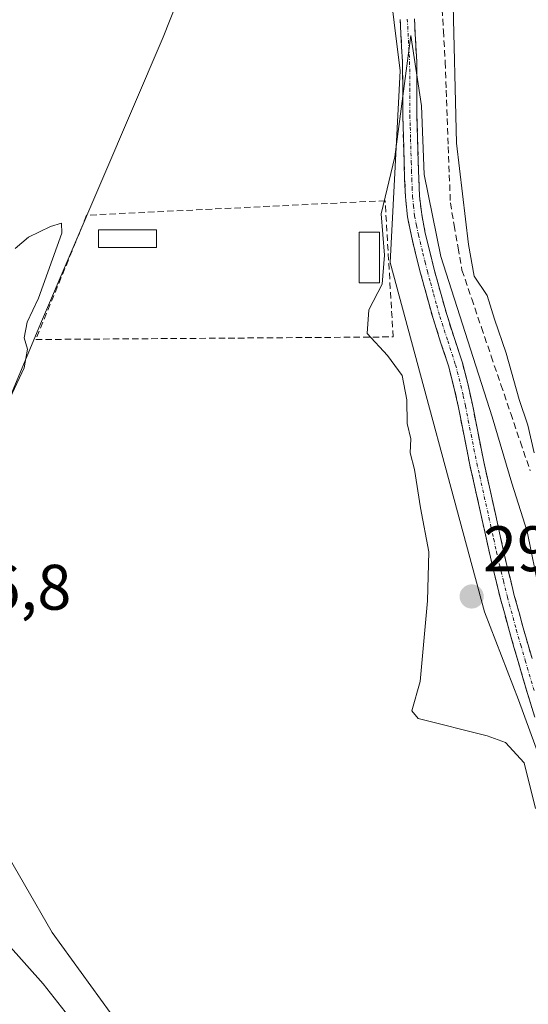
# Model space of a CAD drawing. Units: metres. Extents: x 587489 to 590965, y 4687339 to 4689698.
# Drawn here: x 588475 to 588554, y 4688415 to 4688569 of the extents above; entities that cross this region are included whole.
import ezdxf
from ezdxf.enums import TextEntityAlignment as Align

# ---------------------------------------------------------------- set-up
doc = ezdxf.new("R2010")
doc.units = ezdxf.units.M
doc.header["$MEASUREMENT"] = 0
doc.linetypes.add('TRAZO_Y_PUNTO', pattern=[1, 0.5, -0.25, 0, -0.25])
doc.linetypes.add('TRAZOSX2', pattern=[1.5, 1, -0.5])
for name, color, linetype, lineweight in [('Camino', 19, 'TRAZOSX2', 0), ('Camino Cxs', 19, 'Continuous', 0), ('Camino eje', 19, 'TRAZO_Y_PUNTO', 0), ('Carátula', 7, 'Continuous', 5), ('Corriente artificial lineal', 5, 'TRAZOSX2', 13), ('Cultivos herbáceos CxS', 92, 'Continuous', 0), ('Curva de nivel normal', 36, 'Continuous', 0), ('Edificación ligera', 1, 'Continuous', 0), ('Edificación ligera Cxs', 1, 'Continuous', 0), ('Matorral CxS', 135, 'Continuous', 0), ('Punto de cota en terreno', 7, 'Continuous', 0), ('Rótulo de punto de cota en terreno', 19, 'Continuous', 0), ('Seto lineal', 92, 'TRAZOSX2', 0)]:
    doc.layers.add(name, color=color, linetype=linetype, lineweight=lineweight)
doc.styles.add('Arial', font='txt', dxfattribs={"height": 0.2})

# ---------------------------------------------------------------- blocks, each defined once
blk = doc.blocks.new('5PATER')
at = {"layer": 'Carátula', "linetype": 'Continuous', "lineweight": 5}
h = blk.add_hatch(color=250, dxfattribs=at)
edge = h.paths.add_edge_path()
edge.add_ellipse((0, 0.01), major_axis=(-1.33, -1.34), ratio=0.999422, start_angle=0, end_angle=360)

msp = doc.modelspace()

# ---------------------------------------------------------------- linework, layer by layer
at = {"layer": 'Camino', "color": 19, "linetype": 'TRAZOSX2', "lineweight": 0}
for points in [[(588554.84, 4688460.22), (588553.7, 4688463.91), (588552.28, 4688468.72), (588550.89, 4688473.54), (588549.5, 4688478.62), (588548.24, 4688483.74), (588547.36, 4688487.7), (588545.6, 4688495.58), (588544.72, 4688499.54), (588543.82, 4688504.02), (588542.95, 4688508.45), (588542.24, 4688511.65), (588541.42, 4688514.8), (588540.22, 4688518.5), (588538.98, 4688522.31), (588537.99, 4688525.87), (588537.04, 4688529.41), (588536.31, 4688532.25), (588535.61, 4688535.15), (588535.01, 4688538.18), (588534.68, 4688541.28), (588534.56, 4688544.02), (588534.26, 4688553.93), (588534.26, 4688558.15), (588534.22, 4688562.3), (588533.86, 4688568.93)], [(588536.08, 4688569.05), (588536.44, 4688562.37), (588536.48, 4688558.16), (588536.48, 4688553.96), (588536.58, 4688550.36), (588536.69, 4688546.76), (588536.78, 4688544.1), (588536.89, 4688541.45), (588537.21, 4688538.52), (588537.78, 4688535.62), (588538.46, 4688532.79), (588539.18, 4688529.97), (588540.13, 4688526.45), (588541.11, 4688522.95), (588542.33, 4688519.19), (588543.55, 4688515.42), (588544.39, 4688512.18), (588545.13, 4688508.91), (588545.99, 4688504.45), (588546.89, 4688500), (588548.65, 4688492.12), (588549.52, 4688488.18), (588550.4, 4688484.24), (588551.65, 4688479.18), (588553.03, 4688474.14), (588554.41, 4688469.34)]]:
    msp.add_lwpolyline(points, dxfattribs=at)
at = {"layer": 'Camino Cxs', "color": 19, "linetype": 'Continuous', "lineweight": 0}
for points in [[(588554.84, 4688460.22, 296.33), (588553.7, 4688463.91, 296.53), (588552.99, 4688466.32, 296.61), (588552.28, 4688468.72, 296.76), (588551.59, 4688471.13, 296.85), (588550.89, 4688473.54, 296.89), (588550.2, 4688476.08, 296.92), (588549.5, 4688478.62, 296.98), (588548.87, 4688481.18, 296.9), (588548.24, 4688483.74, 296.76), (588547.36, 4688487.7, 296.26), (588546.48, 4688491.64, 296.1), (588545.6, 4688495.58, 295.99), (588544.72, 4688499.54, 295.92), (588543.82, 4688504.02, 295.89), (588542.95, 4688508.45, 295.77), (588542.24, 4688511.65, 295.7), (588541.42, 4688514.8, 295.8), (588540.22, 4688518.5, 295.77), (588538.98, 4688522.31, 295.55), (588537.99, 4688525.87, 295.39), (588537.04, 4688529.41, 295.4), (588536.31, 4688532.25, 295.44), (588535.61, 4688535.15, 295.32), (588535.01, 4688538.18, 295.21), (588534.68, 4688541.28, 295.07), (588534.56, 4688544.02, 294.95), (588534.41, 4688548.98, 294.84), (588534.26, 4688553.93, 294.85), (588534.26, 4688558.15, 294.76), (588534.22, 4688562.3, 294.73), (588534.04, 4688565.62, 294.66), (588533.86, 4688568.93, 294.61)], [(588536.08, 4688569.05, 294.72), (588536.26, 4688565.71, 294.84), (588536.44, 4688562.37, 294.95), (588536.48, 4688558.16, 294.96), (588536.48, 4688553.96, 295.05), (588536.58, 4688550.36, 295.04), (588536.69, 4688546.76, 295.04), (588536.78, 4688544.1, 295.05), (588536.89, 4688541.45, 295.09), (588537.21, 4688538.52, 295.09), (588537.78, 4688535.62, 295.04), (588538.46, 4688532.79, 294.96), (588539.18, 4688529.97, 294.94), (588540.13, 4688526.45, 295.06), (588541.11, 4688522.95, 295.36), (588542.33, 4688519.19, 295.41), (588543.55, 4688515.42, 295.15), (588544.39, 4688512.18, 295.12), (588545.13, 4688508.91, 295.44), (588545.99, 4688504.45, 295.71), (588546.89, 4688500, 295.7), (588547.77, 4688496.06, 295.61), (588548.65, 4688492.12, 295.66), (588549.52, 4688488.18, 295.9), (588550.4, 4688484.24, 296.51), (588551.03, 4688481.71, 296.68), (588551.65, 4688479.18, 296.65), (588552.34, 4688476.66, 296.41), (588553.03, 4688474.14, 296.22), (588554.41, 4688469.34, 296.32)]]:
    msp.add_polyline3d(points, dxfattribs=at)
at = {"layer": 'Camino eje', "color": 19, "linetype": 'TRAZO_Y_PUNTO', "lineweight": 0}
msp.add_lwpolyline([(588534.97, 4688568.99), (588535.33, 4688562.34), (588535.37, 4688558.16), (588535.37, 4688553.95), (588535.43, 4688552.13), (588535.48, 4688550.33), (588535.59, 4688546.73), (588535.63, 4688545.4), (588535.67, 4688544.06), (588535.73, 4688542.74), (588535.79, 4688541.37), (588535.95, 4688539.9), (588536.11, 4688538.35), (588536.41, 4688536.84), (588536.7, 4688535.39), (588537.39, 4688532.52), (588537.75, 4688531.11), (588538.11, 4688529.69), (588538.59, 4688527.92), (588539.06, 4688526.16), (588539.55, 4688524.41), (588540.05, 4688522.63), (588541.28, 4688518.85), (588542.49, 4688515.11), (588543.32, 4688511.92), (588543.69, 4688510.28), (588544.04, 4688508.68), (588544.47, 4688506.45), (588544.91, 4688504.24), (588545.36, 4688502.01), (588545.81, 4688499.77), (588546.25, 4688497.79), (588548.01, 4688489.91), (588548.44, 4688487.94), (588548.88, 4688485.97), (588549.32, 4688483.99), (588549.95, 4688481.43), (588550.58, 4688478.9), (588551.96, 4688473.84), (588552.66, 4688471.43), (588553.35, 4688469.03), (588554.76, 4688464.23)], dxfattribs=at)
at = {"layer": 'Corriente artificial lineal', "color": 5, "linetype": 'TRAZOSX2', "lineweight": 13}
msp.add_polyline3d([(588540.31, 4688572.01, 294.48), (588540.6, 4688567.15, 294.31), (588540.88, 4688562.29, 294.24), (588541.04, 4688557.9, 294.24), (588541.2, 4688553.51, 294.16), (588541.36, 4688549.12, 294.37), (588541.52, 4688544.73, 294.25), (588541.68, 4688540.34, 294.27), (588542.28, 4688536.85, 294.55), (588542.89, 4688533.35, 294.7), (588543.49, 4688529.86, 294.97), (588545.01, 4688525.39, 294.8), (588546.53, 4688520.92, 294.13), (588548.05, 4688516.45, 294.55), (588549.57, 4688511.99, 294.54), (588551.09, 4688507.52, 294.27), (588552.61, 4688503.05, 294.66), (588554.13, 4688498.58, 294.86)], dxfattribs=at)
at = {"layer": 'Cultivos herbáceos CxS', "color": 92, "linetype": 'Continuous', "lineweight": 0}
for points in [[(588503.8, 4688074.23, 294.59), (588518.57, 4688127.42, 293.41), (588532.35, 4688142.68, 293.34), (588538.26, 4688143.18, 293.18), (588553.52, 4688187.18, 295.26), (588557.95, 4688211.32, 295.33), (588552.54, 4688271.4, 295.55), (588548.6, 4688299.47, 295.59), (588539.94, 4688330.47, 295.67), (588529.9, 4688353.64, 295.26), (588502.34, 4688387.13, 294.72), (588468.32, 4688418.48, 293.93), (588457.24, 4688441.21, 293.98), (588458.09, 4688474.24, 296.18), (588477.82, 4688521.48, 294.49), (588496.94, 4688566.18, 294.34), (588520.94, 4688626.81, 294.57), (588522.68, 4688629.13, 294.57), (588528.18, 4688606.58, 295), (588533.84, 4688560.92, 294.91), (588532.32, 4688531.06, 295.56), (588546.98, 4688476.62, 296.97), (588552.3, 4688462.9, 296.52), (588563.13, 4688433.35, 296.04)], [(588522.68, 4688629.13, 294.57), (588520.94, 4688626.81, 294.57), (588496.94, 4688566.18, 294.34), (588477.82, 4688521.48, 294.49), (588458.09, 4688474.24, 296.18), (588457.24, 4688441.21, 293.98), (588468.32, 4688418.48, 293.93), (588502.34, 4688387.13, 294.72), (588529.9, 4688353.64, 295.26), (588539.94, 4688330.47, 295.67), (588548.6, 4688299.47, 295.59), (588552.54, 4688271.4, 295.55), (588557.95, 4688211.32, 295.33), (588553.52, 4688187.18, 295.26), (588538.26, 4688143.18, 293.18), (588532.35, 4688142.68, 293.34), (588518.57, 4688127.42, 293.41), (588503.8, 4688074.23, 294.59)], [(588522.68, 4688629.13, 294.57), (588528.18, 4688606.58, 295), (588533.84, 4688560.92, 294.91), (588532.32, 4688531.06, 295.56), (588546.98, 4688476.62, 296.97), (588552.3, 4688462.9, 296.52), (588563.13, 4688433.35, 296.04), (588563.89, 4688395.55, 295.9), (588566.14, 4688368.27, 296.12), (588567.56, 4688332.89, 295.9), (588583.8, 4688267.88, 295.53), (588587.25, 4688216.67, 295.4), (588589.44, 4688181.92, 294.86), (588590.92, 4688164.19, 295.14), (588645.65, 4688058.71, 294.74), (588673.06, 4688001.26, 294.59), (588679.64, 4687983.56, 294.46), (588677.54, 4687948.6, 294.1), (588673.07, 4687915.37, 294.13)]]:
    msp.add_polyline3d(points, dxfattribs=at)
at = {"layer": 'Curva de nivel normal', "color": 36, "linetype": 'Continuous', "lineweight": 0}
for points in [[(588536.34, 4688655.25, 295), (588538.03, 4688644.62, 295), (588537.98, 4688639.95, 295), (588538.17, 4688637.32, 295), (588537.87, 4688632.82, 295), (588538.03, 4688624.8, 295), (588538.66, 4688619.1, 295), (588538.86, 4688614.96, 295), (588539.46, 4688611.89, 295), (588539.48, 4688607.25, 295), (588540.48, 4688588.09, 295), (588542.06, 4688573.3, 295), (588542.64, 4688549.64, 295), (588544.52, 4688533.86, 295), (588545.38, 4688528.92, 295), (588547.44, 4688525.9, 295), (588548.57, 4688522.22, 295), (588550.4, 4688516.94, 295), (588552.4, 4688509.72, 295), (588553.75, 4688505.72, 295), (588554.74, 4688501.38, 295)], [(588555.56, 4688479.67, 295), (588553.66, 4688489.14, 295), (588551.26, 4688496.67, 295), (588548.2, 4688507.01, 295), (588540.21, 4688532.01, 295), (588537.6, 4688544.76, 295), (588537.16, 4688555.45, 295), (588535.52, 4688566.43, 295), (588533.02, 4688547.54, 295), (588530.89, 4688538.63, 295), (588531.43, 4688532.22, 295), (588531.08, 4688527.68, 295), (588529, 4688523.7, 295), (588528.74, 4688520, 295), (588531.9, 4688516.54, 295), (588534.16, 4688513.44, 295), (588534.9, 4688509.64, 295), (588534.93, 4688505.97, 295), (588535.51, 4688503.58, 295), (588535.44, 4688501.41, 295), (588536.11, 4688498.8, 295), (588537.03, 4688492.84, 295), (588538.35, 4688485.95, 295), (588538.12, 4688478.34, 295), (588537, 4688465.74, 295), (588535.68, 4688461.16, 295), (588536.64, 4688459.97, 295), (588547.44, 4688457.31, 295), (588550.25, 4688456.23, 295), (588553.16, 4688453.1, 295), (588554.96, 4688445.97, 295)], [(588471.52, 4688506.64, 295), (588475.26, 4688514.64, 295), (588475.8, 4688517.57, 295), (588475.28, 4688519.32, 295), (588475.74, 4688521.77, 295), (588477.5, 4688525.48, 295), (588481.11, 4688535.64, 295), (588481.1, 4688537.17, 295), (588479.36, 4688536.67, 295), (588475.94, 4688535.02, 295), (588473.88, 4688533.26, 295)], [(588488.66, 4688414.19, 295), (588479.62, 4688426.66, 295), (588470.93, 4688441.6, 295)], [(588472.71, 4688424.84, 295), (588478.2, 4688418.66, 295), (588483.34, 4688412.09, 295)]]:
    msp.add_polyline3d(points, dxfattribs=at)
at = {"layer": 'Edificación ligera', "color": 1, "linetype": 'Continuous', "lineweight": 0}
for points in [[(588495.87, 4688533.37, 294.34), (588486.85, 4688533.37, 294.34), (588486.85, 4688536.15, 294.39), (588495.87, 4688536.15, 294.36), (588495.87, 4688533.37, 294.34)], [(588530.66, 4688527.89, 294.93), (588527.46, 4688527.89, 294.44), (588527.46, 4688535.81, 294.62), (588530.66, 4688535.81, 294.98), (588530.66, 4688527.89, 294.93)]]:
    msp.add_polyline3d(points, dxfattribs=at)
at = {"layer": 'Edificación ligera Cxs', "color": 1, "linetype": 'Continuous', "lineweight": 0}
for points in [[(588495.87, 4688533.37, 294.34), (588486.85, 4688533.37, 294.34), (588486.85, 4688536.15, 294.39), (588495.87, 4688536.15, 294.36), (588495.87, 4688533.37, 294.34)], [(588530.66, 4688527.89, 294.93), (588527.46, 4688527.89, 294.44), (588527.46, 4688535.81, 294.62), (588530.66, 4688535.81, 294.98), (588530.66, 4688527.89, 294.93)]]:
    msp.add_polyline3d(points, close=True, dxfattribs=at)
at = {"layer": 'Matorral CxS', "color": 135, "linetype": 'Continuous', "lineweight": 0}
for points in [[(588563.13, 4688433.35, 296.04), (588552.3, 4688462.9, 296.52), (588546.98, 4688476.62, 296.97), (588532.32, 4688531.06, 295.56), (588533.84, 4688560.92, 294.91), (588528.18, 4688606.58, 295), (588522.68, 4688629.13, 294.57), (588531.56, 4688640.92, 294.26), (588552.26, 4688661.5, 305.04), (588555.41, 4688689.1, 302.52)], [(588522.68, 4688629.13, 294.57), (588520.94, 4688626.81, 294.57), (588496.94, 4688566.18, 294.34), (588477.82, 4688521.48, 294.49), (588458.09, 4688474.24, 296.18), (588457.24, 4688441.21, 293.98), (588468.32, 4688418.48, 293.93), (588502.34, 4688387.13, 294.72), (588529.9, 4688353.64, 295.26), (588539.94, 4688330.47, 295.67), (588548.6, 4688299.47, 295.59), (588552.54, 4688271.4, 295.55), (588557.95, 4688211.32, 295.33), (588553.52, 4688187.18, 295.26), (588538.26, 4688143.18, 293.18), (588532.35, 4688142.68, 293.34), (588518.57, 4688127.42, 293.41), (588503.8, 4688074.23, 294.59)], [(588522.68, 4688629.13, 294.57), (588528.18, 4688606.58, 295), (588533.84, 4688560.92, 294.91), (588532.32, 4688531.06, 295.56), (588546.98, 4688476.62, 296.97), (588552.3, 4688462.9, 296.52), (588563.13, 4688433.35, 296.04), (588563.89, 4688395.55, 295.9), (588566.14, 4688368.27, 296.12), (588567.56, 4688332.89, 295.9), (588583.8, 4688267.88, 295.53), (588587.25, 4688216.67, 295.4), (588589.44, 4688181.92, 294.86), (588590.92, 4688164.19, 295.14), (588645.65, 4688058.71, 294.74), (588673.06, 4688001.26, 294.59), (588679.64, 4687983.56, 294.46), (588677.54, 4687948.6, 294.1), (588673.07, 4687915.37, 294.13)], [(588520.94, 4688626.81, 294.57), (588496.94, 4688566.18, 294.34), (588477.82, 4688521.48, 294.49), (588458.09, 4688474.24, 296.18), (588457.24, 4688441.21, 293.98), (588468.32, 4688418.48, 293.93), (588502.34, 4688387.13, 294.72), (588529.9, 4688353.64, 295.26), (588539.94, 4688330.47, 295.67), (588548.6, 4688299.47, 295.59), (588552.54, 4688271.4, 295.55), (588557.95, 4688211.32, 295.33), (588553.52, 4688187.18, 295.26), (588538.26, 4688143.18, 293.18), (588532.35, 4688142.68, 293.34), (588518.57, 4688127.42, 293.41), (588503.8, 4688074.23, 294.59)]]:
    msp.add_polyline3d(points, dxfattribs=at)
at = {"layer": 'Seto lineal', "color": 92, "linetype": 'TRAZOSX2', "lineweight": 0}
msp.add_polyline3d([(588477.08, 4688519.05, 294.7), (588532.77, 4688519.46, 295.67), (588531.51, 4688540.69, 294.95), (588485, 4688538.43, 294.57), (588477.08, 4688519.05, 294.7)], dxfattribs=at)

# ---------------------------------------------------------------- block references
at = {"layer": 'Punto de cota en terreno', "linetype": 'Continuous', "lineweight": 0}
msp.add_blockref('5PATER', (588545, 4688479, 297.91), dxfattribs=at)

# ---------------------------------------------------------------- texts
at = {"layer": 'Rótulo de punto de cota en terreno', "color": 19, "linetype": 'Continuous', "lineweight": 0, "style": 'Arial'}
for s, p in [('297,91', (588546.76, 4688480.76)), ('296,8', (588458.76, 4688474.76))]:
    msp.add_text(s, height=7, dxfattribs=at).set_placement(p, align=Align.BOTTOM_LEFT)

doc.saveas('drawing.dxf')
